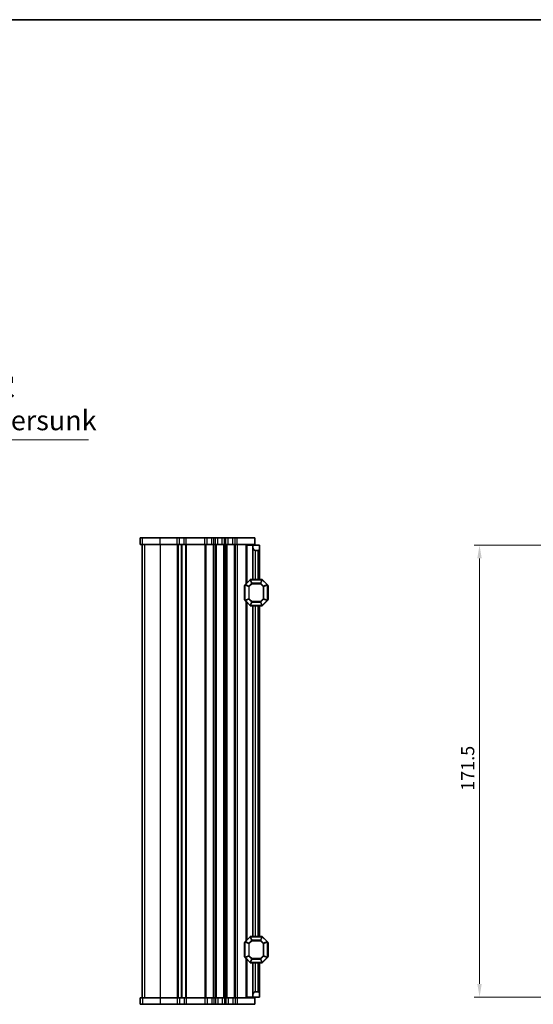
# Model space of a CAD drawing. Units: millimetres. Extents: x 0 to 5599, y 0 to 843.
# Drawn here: x 1469 to 1664, y 469 to 843 of the extents above; entities that cross this region are included whole.
import ezdxf

# ---------------------------------------------------------------- set-up
doc = ezdxf.new("R2010")
doc.units = ezdxf.units.MM
for name, color, linetype, lineweight in [('Border (ISO)', 7, 'Continuous', 35), ('Dimension (ISO)', 7, 'Continuous', 18), ('Symbol (ISO)', 7, 'Continuous', 18), ('Visible (ISO)', 7, 'Continuous', 35), ('Visible Narrow (ISO)', 7, 'Continuous', 25)]:
    doc.layers.add(name, color=color, linetype=linetype, lineweight=lineweight)
doc.styles.add('Note Text (TK)', font='MS PGothic.ttf')
doc.dimstyles.new('Default - Method 1b (TK)', dxfattribs={"dimscale": 2, "dimtxt": 2.5, "dimasz": 2.5, "dimexe": 1, "dimexo": 1.5, "dimgap": 1, "dimtad": 1, "dimtoh": 1, "dimrnd": 1e-08, "dimdsep": 46, "dimtxsty": 'Note Text (TK)', "dimcen": 0.09, "dimdle": 5, "dimclrd": 100, "dimclre": 100, "dimclrt": 7, "dimadec": 1, "dimazin": 1, "dimtfac": 1, "dimtmove": 0, "dimatfit": 3, "dimfxl": 1, "dimtolj": 1, "dimlwd": -1, "dimlwe": -1, "dimarcsym": 0})
doc.dimstyles.new('Default - Method 1b (TK)$7', dxfattribs={"dimscale": 3, "dimtxt": 2.5, "dimasz": 2.5, "dimexe": 1, "dimexo": 1.5, "dimgap": 1, "dimtad": 1, "dimtoh": 1, "dimrnd": 1e-08, "dimdsep": 46, "dimtxsty": 'Note Text (TK)', "dimcen": 0.09, "dimdle": 5, "dimclrd": 100, "dimclre": 100, "dimclrt": 7, "dimadec": 1, "dimazin": 1, "dimtfac": 1, "dimtmove": 0, "dimatfit": 3, "dimfxl": 1, "dimtolj": 1, "dimlwd": -1, "dimlwe": -1, "dimarcsym": 0})

# ---------------------------------------------------------------- blocks, each defined once
blk = doc.blocks.new('図面枠 tk図枠')
at = {"layer": 'Border (ISO)'}
blk.add_line((14.5, 289), (405.5, 289), dxfattribs=at)
blk = doc.blocks.new('*D34')
at = {"layer": 'Defpoints', "color": 0}
for p in [(1673.83, 643.55), (1643.83, 472.05), (1673.83, 472.05)]:
    blk.add_point(p, dxfattribs=at)
at = {"layer": 'Dimension (ISO)', "color": 100}
for p, q in [((1670.83, 643.55), (1641.83, 643.55)), ((1643.83, 638.55), (1643.83, 477.05)), ((1670.83, 472.05), (1641.83, 472.05))]:
    blk.add_line(p, q, dxfattribs=at)
for points in [[(1642.99, 638.55), (1644.66, 638.55), (1643.83, 643.55)], [(1642.99, 477.05), (1644.66, 477.05), (1643.83, 472.05)]]:
    blk.add_solid(points, dxfattribs=at)
at = {"layer": 'Dimension (ISO)', "color": 7, "insert": (1639.33, 550.36), "char_height": 5, "attachment_point": 4, "rotation": 90, "style": 'Note Text (TK)'}
blk.add_mtext('\\A1;171.5', dxfattribs=at)

msp = doc.modelspace()

# ---------------------------------------------------------------- linework, layer by layer
at = {"layer": 'Visible (ISO)'}
for p, q in [((1515.1077, 646.3006), (1515.1005, 646.3006)), ((1515.1005, 643.8006), (1515.1005, 646.3006)), ((1515.1005, 643.8006), (1515.1077, 643.8006)), ((1515.1077, 646.3006), (1515.9766, 646.3006)), ((1515.9766, 643.8006), (1515.1077, 643.8006)), ((1515.85, 643.8006), (1515.85, 471.8006)), ((1515.8505, 471.8006), (1515.8505, 643.8006)), ((1522.6876, 646.3006), (1515.9766, 646.3006)), ((1515.9766, 643.8006), (1522.6876, 643.8006)), ((1522.6876, 646.3006), (1529.115, 646.3006)), ((1529.115, 643.8006), (1522.6876, 643.8006)), ((1529.9825, 646.3006), (1529.115, 646.3006)), ((1529.115, 643.8006), (1529.9825, 643.8006)), ((1529.9825, 646.3006), (1531.7174, 646.3006)), ((1531.7174, 643.8006), (1529.9825, 643.8006)), ((1530.85, 643.8006), (1530.85, 471.8006)), ((1532.5849, 646.3006), (1531.7174, 646.3006)), ((1531.7174, 643.8006), (1532.5849, 643.8006)), ((1532.5849, 646.3006), (1539.615, 646.3006)), ((1539.615, 643.8006), (1532.5849, 643.8006)), ((1540.4825, 646.3006), (1539.615, 646.3006)), ((1539.615, 643.8006), (1540.4825, 643.8006)), ((1540.4825, 646.3006), (1542.2174, 646.3006)), ((1542.2174, 643.8006), (1540.4825, 643.8006)), ((1543.0849, 646.3006), (1542.2174, 646.3006)), ((1542.2174, 643.8006), (1543.0849, 643.8006)), ((1543.0849, 646.3006), (1543.615, 646.3006)), ((1543.615, 643.8006), (1543.0849, 643.8006)), ((1544.4825, 646.3006), (1543.615, 646.3006)), ((1543.615, 643.8006), (1544.4825, 643.8006)), ((1544.4825, 646.3006), (1546.2174, 646.3006)), ((1546.2174, 643.8006), (1544.4825, 643.8006)), ((1547.0849, 646.3006), (1546.2174, 646.3006)), ((1546.2174, 643.8006), (1547.0849, 643.8006)), ((1547.0849, 646.3006), (1547.615, 646.3006)), ((1547.615, 643.8006), (1547.0849, 643.8006)), ((1548.4825, 646.3006), (1547.615, 646.3006)), ((1547.615, 643.8006), (1548.4825, 643.8006)), ((1548.4825, 646.3006), (1550.2174, 646.3006)), ((1550.2174, 643.8006), (1548.4825, 643.8006)), ((1551.0849, 646.3006), (1550.2174, 646.3006)), ((1550.2174, 643.8006), (1551.0849, 643.8006)), ((1551.0849, 646.3006), (1551.85, 646.3006)), ((1551.85, 643.8006), (1551.0849, 643.8006)), ((1558.6, 646.3006), (1551.85, 646.3006)), ((1551.85, 643.8006), (1558.6, 643.8006)), ((1555.6494, 643.5506), (1555.35, 643.5506)), ((1555.35, 629.0506), (1555.35, 643.5506)), ((1555.6494, 643.5506), (1557.85, 643.5506)), ((1557.85, 643.8006), (1557.85, 643.5506)), ((1557.85, 642.5506), (1557.85, 643.5506)), ((1557.85, 643.5506), (1560.35, 643.5506)), ((1558.6, 643.8006), (1558.6, 646.3006)), ((1560.35, 643.5506), (1560.35, 642.0506)), ((1557.85, 630.5506), (1557.85, 642.5506)), ((1559.85, 641.5506), (1558.85, 641.5506)), ((1560.35, 630.5506), (1560.35, 642.0506)), ((1554.6, 628.0506), (1554.6, 623.0506)), ((1554.85, 628.4264), (1554.85, 622.6749)), ((1556.7621, 630.4628), (1554.9379, 628.6385)), ((1561.2257, 630.5506), (1556.9743, 630.5506)), ((1563.2621, 628.6385), (1561.4379, 630.4628)), ((1563.35, 622.6749), (1563.35, 628.4264)), ((1563.6, 623.0506), (1563.6, 628.0506)), ((1554.9379, 622.4628), (1556.7621, 620.6385)), ((1555.35, 493.5506), (1555.35, 622.0506)), ((1556.9743, 620.5506), (1561.2257, 620.5506)), ((1557.85, 495.0506), (1557.85, 620.5506)), ((1560.35, 495.0506), (1560.35, 620.5506)), ((1561.4379, 620.6385), (1563.2621, 622.4628)), ((1556.7621, 494.9628), (1554.9379, 493.1385)), ((1561.2257, 495.0506), (1556.9743, 495.0506)), ((1563.2621, 493.1385), (1561.4379, 494.9628)), ((1554.6, 492.5506), (1554.6, 487.5506)), ((1554.85, 492.9264), (1554.85, 487.1749)), ((1563.35, 487.1749), (1563.35, 492.9264)), ((1563.6, 487.5506), (1563.6, 492.5506)), ((1554.9379, 486.9628), (1556.7621, 485.1385)), ((1555.35, 472.0506), (1555.35, 486.5506)), ((1561.4379, 485.1385), (1563.2621, 486.9628)), ((1556.9743, 485.0506), (1561.2257, 485.0506)), ((1557.85, 473.0506), (1557.85, 485.0506)), ((1560.35, 473.5506), (1560.35, 485.0506)), ((1515.1077, 471.8006), (1515.1005, 471.8006)), ((1515.1005, 471.8006), (1515.1005, 469.3006)), ((1515.1077, 471.8006), (1515.9766, 471.8006)), ((1522.6876, 471.8006), (1515.9766, 471.8006)), ((1522.6876, 471.8006), (1529.115, 471.8006)), ((1529.9825, 471.8006), (1529.115, 471.8006)), ((1529.9825, 471.8006), (1531.7174, 471.8006)), ((1532.5849, 471.8006), (1531.7174, 471.8006)), ((1532.5849, 471.8006), (1539.615, 471.8006)), ((1540.4825, 471.8006), (1539.615, 471.8006)), ((1540.4825, 471.8006), (1542.2174, 471.8006)), ((1543.0849, 471.8006), (1542.2174, 471.8006)), ((1543.0849, 471.8006), (1543.615, 471.8006)), ((1544.4825, 471.8006), (1543.615, 471.8006)), ((1544.4825, 471.8006), (1546.2174, 471.8006)), ((1547.0849, 471.8006), (1546.2174, 471.8006)), ((1547.0849, 471.8006), (1547.615, 471.8006)), ((1548.4825, 471.8006), (1547.615, 471.8006)), ((1548.4825, 471.8006), (1550.2174, 471.8006)), ((1551.0849, 471.8006), (1550.2174, 471.8006)), ((1551.0849, 471.8006), (1551.85, 471.8006)), ((1558.6, 471.8006), (1551.85, 471.8006)), ((1555.6494, 472.0506), (1555.35, 472.0506)), ((1555.6494, 472.0506), (1557.85, 472.0506)), ((1557.85, 472.0506), (1557.85, 473.0506)), ((1560.35, 472.0506), (1557.85, 472.0506)), ((1557.85, 472.0506), (1557.85, 471.8006)), ((1558.6, 471.8006), (1558.6, 469.3006)), ((1558.85, 474.0506), (1559.85, 474.0506)), ((1560.35, 473.5506), (1560.35, 472.0506)), ((1515.1005, 469.3006), (1515.1077, 469.3006)), ((1515.9766, 469.3006), (1515.1077, 469.3006)), ((1515.9766, 469.3006), (1522.6876, 469.3006)), ((1529.115, 469.3006), (1522.6876, 469.3006)), ((1529.115, 469.3006), (1529.9825, 469.3006)), ((1531.7174, 469.3006), (1529.9825, 469.3006)), ((1531.7174, 469.3006), (1532.5849, 469.3006)), ((1539.615, 469.3006), (1532.5849, 469.3006)), ((1539.615, 469.3006), (1540.4825, 469.3006)), ((1542.2174, 469.3006), (1540.4825, 469.3006)), ((1542.2174, 469.3006), (1543.0849, 469.3006)), ((1543.615, 469.3006), (1543.0849, 469.3006)), ((1543.615, 469.3006), (1544.4825, 469.3006)), ((1546.2174, 469.3006), (1544.4825, 469.3006)), ((1546.2174, 469.3006), (1547.0849, 469.3006)), ((1547.615, 469.3006), (1547.0849, 469.3006)), ((1547.615, 469.3006), (1548.4825, 469.3006)), ((1550.2174, 469.3006), (1548.4825, 469.3006)), ((1550.2174, 469.3006), (1551.0849, 469.3006)), ((1551.85, 469.3006), (1551.0849, 469.3006)), ((1551.85, 469.3006), (1558.6, 469.3006))]:
    msp.add_line(p, q, dxfattribs=at)
for centre, radius, start, end in [((1558.85, 642.5506), 1, 180, 270), ((1559.85, 642.0506), 0.5, 270, 0), ((1554.85, 628.0506), 0.25, 90, 180), ((1555.15, 628.4264), 0.3, 135, 180), ((1556.9743, 630.2506), 0.3, 90, 135), ((1561.2257, 630.2506), 0.3, 45, 90), ((1563.05, 628.4264), 0.3, 0, 45), ((1563.35, 628.0506), 0.25, 0, 90), ((1554.85, 623.0506), 0.25, 180, 270), ((1555.15, 622.6749), 0.3, 180, 225), ((1556.9743, 620.8506), 0.3, 225, 270), ((1561.2257, 620.8506), 0.3, 270, 315), ((1563.05, 622.6749), 0.3, 315, 0), ((1563.35, 623.0506), 0.25, 270, 0), ((1556.9743, 494.7506), 0.3, 90, 135), ((1561.2257, 494.7506), 0.3, 45, 90), ((1554.85, 492.5506), 0.25, 90, 180), ((1555.15, 492.9264), 0.3, 135, 180), ((1563.05, 492.9264), 0.3, 0, 45), ((1563.35, 492.5506), 0.25, 0, 90), ((1554.85, 487.5506), 0.25, 180, 270), ((1555.15, 487.1749), 0.3, 180, 225), ((1563.05, 487.1749), 0.3, 315, 0), ((1563.35, 487.5506), 0.25, 270, 0), ((1556.9743, 485.3506), 0.3, 225, 270), ((1561.2257, 485.3506), 0.3, 270, 315), ((1558.85, 473.0506), 1, 90, 180), ((1559.85, 473.5506), 0.5, 0, 90)]:
    msp.add_arc(centre, radius, start, end, dxfattribs=at)
at = {"layer": 'Visible Narrow (ISO)'}
for p, q in [((1515.1077, 643.8006), (1515.1077, 646.3006)), ((1515.8534, 643.8006), (1515.8534, 471.8006)), ((1515.9766, 643.8006), (1515.9766, 646.3006)), ((1516.7222, 643.8006), (1516.7222, 471.8006)), ((1522.6876, 643.8006), (1522.6876, 646.3006)), ((1522.6876, 643.8006), (1522.6876, 471.8006)), ((1529.115, 643.8006), (1529.115, 646.3006)), ((1529.115, 643.8006), (1529.115, 471.8006)), ((1529.462, 643.8006), (1529.462, 471.8006)), ((1529.9825, 643.8006), (1529.9825, 646.3006)), ((1530.5891, 643.8006), (1530.5891, 471.8006)), ((1531.7174, 643.8006), (1531.7174, 646.3006)), ((1532.2379, 643.8006), (1532.2379, 471.8006)), ((1532.5849, 643.8006), (1532.5849, 646.3006)), ((1532.5849, 643.8006), (1532.5849, 471.8006)), ((1539.615, 643.8006), (1539.615, 646.3006)), ((1539.6151, 643.8006), (1539.6151, 471.8006)), ((1539.962, 643.8006), (1539.962, 471.8006)), ((1540.4825, 643.8006), (1540.4825, 646.3006)), ((1542.2174, 643.8006), (1542.2174, 646.3006)), ((1542.7379, 643.8006), (1542.7379, 471.8006)), ((1543.0849, 643.8006), (1543.0849, 646.3006)), ((1543.0849, 643.8006), (1543.0849, 471.8006)), ((1543.615, 643.8006), (1543.615, 646.3006)), ((1543.6151, 643.8006), (1543.6151, 471.8006)), ((1543.962, 643.8006), (1543.962, 471.8006)), ((1544.4825, 643.8006), (1544.4825, 646.3006)), ((1546.2174, 643.8006), (1546.2174, 646.3006)), ((1546.7379, 643.8006), (1546.7379, 471.8006)), ((1547.0849, 643.8006), (1547.0849, 646.3006)), ((1547.0849, 643.8006), (1547.0849, 471.8006)), ((1547.615, 643.8006), (1547.615, 646.3006)), ((1547.6151, 643.8006), (1547.6151, 471.8006)), ((1547.962, 643.8006), (1547.962, 471.8006)), ((1548.4825, 643.8006), (1548.4825, 646.3006)), ((1550.2174, 643.8006), (1550.2174, 646.3006)), ((1550.7379, 643.8006), (1550.7379, 471.8006)), ((1551.0849, 643.8006), (1551.0849, 646.3006)), ((1551.0849, 643.8006), (1551.0849, 471.8006)), ((1551.85, 643.8006), (1551.85, 646.3006)), ((1551.85, 643.8006), (1551.85, 471.8006)), ((1555.6494, 629.35), (1555.6494, 643.5506)), ((1558.85, 630.5506), (1558.85, 641.5506)), ((1559.85, 630.5506), (1559.85, 641.5506)), ((1554.85, 628.0506), (1554.6, 628.0506)), ((1554.9379, 628.4264), (1554.85, 628.4264)), ((1554.9379, 628.6385), (1555, 628.5764)), ((1554.9379, 622.6749), (1554.9379, 628.4264)), ((1554.9379, 628.4264), (1556.2621, 627.8778)), ((1555, 628.5764), (1556.8243, 630.4006)), ((1556.3243, 628.0278), (1555, 628.5764)), ((1556.4743, 627.8778), (1556.2621, 627.8778)), ((1556.2621, 627.8778), (1556.2621, 623.2234)), ((1557.3728, 629.0764), (1556.3243, 628.0278)), ((1556.3243, 628.0278), (1556.4743, 627.8778)), ((1556.4743, 627.8778), (1557.5228, 628.9264)), ((1556.4743, 623.2234), (1556.4743, 627.8778)), ((1556.7621, 630.4628), (1556.8243, 630.4006)), ((1556.8243, 630.4006), (1557.3728, 629.0764)), ((1556.9743, 630.4628), (1556.9743, 630.5506)), ((1557.5228, 629.1385), (1556.9743, 630.4628)), ((1556.9743, 630.4628), (1561.2257, 630.4628)), ((1557.5228, 628.9264), (1557.3728, 629.0764)), ((1557.5228, 629.1385), (1557.5228, 628.9264)), ((1560.6772, 629.1385), (1557.5228, 629.1385)), ((1557.5228, 628.9264), (1560.6772, 628.9264)), ((1561.2257, 630.4628), (1560.6772, 629.1385)), ((1560.6772, 628.9264), (1560.6772, 629.1385)), ((1560.8272, 629.0764), (1560.6772, 628.9264)), ((1560.6772, 628.9264), (1561.7257, 627.8778)), ((1560.8272, 629.0764), (1561.3757, 630.4006)), ((1561.8757, 628.0278), (1560.8272, 629.0764)), ((1561.2257, 630.4628), (1561.2257, 630.5506)), ((1561.4379, 630.4628), (1561.3757, 630.4006)), ((1561.3757, 630.4006), (1563.2, 628.5764)), ((1561.7257, 627.8778), (1561.8757, 628.0278)), ((1561.9379, 627.8778), (1561.7257, 627.8778)), ((1561.7257, 627.8778), (1561.7257, 623.2234)), ((1563.2, 628.5764), (1561.8757, 628.0278)), ((1561.9379, 627.8778), (1563.2621, 628.4264)), ((1561.9379, 623.2234), (1561.9379, 627.8778)), ((1563.2621, 628.6385), (1563.2, 628.5764)), ((1563.2621, 628.4264), (1563.35, 628.4264)), ((1563.2621, 628.4264), (1563.2621, 622.6749)), ((1563.6, 628.0506), (1563.35, 628.0506)), ((1554.6, 623.0506), (1554.85, 623.0506)), ((1554.9379, 622.6749), (1554.85, 622.6749)), ((1556.2621, 623.2234), (1554.9379, 622.6749)), ((1554.9379, 622.4628), (1555, 622.5249)), ((1555, 622.5249), (1556.3243, 623.0734)), ((1556.8243, 620.7006), (1555, 622.5249)), ((1555.6494, 493.85), (1555.6494, 621.7512)), ((1556.2621, 623.2234), (1556.4743, 623.2234)), ((1556.4743, 623.2234), (1556.3243, 623.0734)), ((1556.3243, 623.0734), (1557.3728, 622.0249)), ((1557.5228, 622.1749), (1556.4743, 623.2234)), ((1556.7621, 620.6385), (1556.8243, 620.7006)), ((1557.3728, 622.0249), (1556.8243, 620.7006)), ((1556.9743, 620.6385), (1557.5228, 621.9628)), ((1556.9743, 620.6385), (1556.9743, 620.5506)), ((1561.2257, 620.6385), (1556.9743, 620.6385)), ((1557.3728, 622.0249), (1557.5228, 622.1749)), ((1557.5228, 622.1749), (1557.5228, 621.9628)), ((1560.6772, 622.1749), (1557.5228, 622.1749)), ((1557.5228, 621.9628), (1560.6772, 621.9628)), ((1558.85, 495.0506), (1558.85, 620.5506)), ((1559.85, 495.0506), (1559.85, 620.5506)), ((1561.7257, 623.2234), (1560.6772, 622.1749)), ((1560.6772, 622.1749), (1560.8272, 622.0249)), ((1560.6772, 621.9628), (1560.6772, 622.1749)), ((1560.6772, 621.9628), (1561.2257, 620.6385)), ((1560.8272, 622.0249), (1561.8757, 623.0734)), ((1561.3757, 620.7006), (1560.8272, 622.0249)), ((1561.2257, 620.6385), (1561.2257, 620.5506)), ((1563.2, 622.5249), (1561.3757, 620.7006)), ((1561.4379, 620.6385), (1561.3757, 620.7006)), ((1561.7257, 623.2234), (1561.9379, 623.2234)), ((1561.8757, 623.0734), (1561.7257, 623.2234)), ((1561.8757, 623.0734), (1563.2, 622.5249)), ((1563.2621, 622.6749), (1561.9379, 623.2234)), ((1563.2621, 622.4628), (1563.2, 622.5249)), ((1563.2621, 622.6749), (1563.35, 622.6749)), ((1563.35, 623.0506), (1563.6, 623.0506)), ((1555, 493.0764), (1556.8243, 494.9006)), ((1557.3728, 493.5764), (1556.3243, 492.5278)), ((1556.4743, 492.3778), (1557.5228, 493.4264)), ((1556.7621, 494.9628), (1556.8243, 494.9006)), ((1556.8243, 494.9006), (1557.3728, 493.5764)), ((1556.9743, 494.9628), (1556.9743, 495.0506)), ((1557.5228, 493.6385), (1556.9743, 494.9628)), ((1556.9743, 494.9628), (1561.2257, 494.9628)), ((1557.5228, 493.4264), (1557.3728, 493.5764)), ((1557.5228, 493.6385), (1557.5228, 493.4264)), ((1560.6772, 493.6385), (1557.5228, 493.6385)), ((1557.5228, 493.4264), (1560.6772, 493.4264)), ((1561.2257, 494.9628), (1560.6772, 493.6385)), ((1560.6772, 493.4264), (1560.6772, 493.6385)), ((1560.8272, 493.5764), (1560.6772, 493.4264)), ((1560.6772, 493.4264), (1561.7257, 492.3778)), ((1560.8272, 493.5764), (1561.3757, 494.9006)), ((1561.8757, 492.5278), (1560.8272, 493.5764)), ((1561.2257, 494.9628), (1561.2257, 495.0506)), ((1561.4379, 494.9628), (1561.3757, 494.9006)), ((1561.3757, 494.9006), (1563.2, 493.0764)), ((1554.85, 492.5506), (1554.6, 492.5506)), ((1554.9379, 492.9264), (1554.85, 492.9264)), ((1554.9379, 493.1385), (1555, 493.0764)), ((1554.9379, 487.1749), (1554.9379, 492.9264)), ((1554.9379, 492.9264), (1556.2621, 492.3778)), ((1556.3243, 492.5278), (1555, 493.0764)), ((1556.4743, 492.3778), (1556.2621, 492.3778)), ((1556.2621, 492.3778), (1556.2621, 487.7234)), ((1556.3243, 492.5278), (1556.4743, 492.3778)), ((1556.4743, 487.7234), (1556.4743, 492.3778)), ((1561.7257, 492.3778), (1561.8757, 492.5278)), ((1561.9379, 492.3778), (1561.7257, 492.3778)), ((1561.7257, 492.3778), (1561.7257, 487.7234)), ((1563.2, 493.0764), (1561.8757, 492.5278)), ((1561.9379, 492.3778), (1563.2621, 492.9264)), ((1561.9379, 487.7234), (1561.9379, 492.3778)), ((1563.2621, 493.1385), (1563.2, 493.0764)), ((1563.2621, 492.9264), (1563.35, 492.9264)), ((1563.2621, 492.9264), (1563.2621, 487.1749)), ((1563.6, 492.5506), (1563.35, 492.5506)), ((1554.6, 487.5506), (1554.85, 487.5506)), ((1554.9379, 487.1749), (1554.85, 487.1749)), ((1556.2621, 487.7234), (1554.9379, 487.1749)), ((1554.9379, 486.9628), (1555, 487.0249)), ((1555, 487.0249), (1556.3243, 487.5734)), ((1556.8243, 485.2006), (1555, 487.0249)), ((1555.6494, 472.0506), (1555.6494, 486.2512)), ((1556.2621, 487.7234), (1556.4743, 487.7234)), ((1556.4743, 487.7234), (1556.3243, 487.5734)), ((1556.3243, 487.5734), (1557.3728, 486.5249)), ((1557.5228, 486.6749), (1556.4743, 487.7234)), ((1557.3728, 486.5249), (1556.8243, 485.2006)), ((1556.9743, 485.1385), (1557.5228, 486.4628)), ((1557.3728, 486.5249), (1557.5228, 486.6749)), ((1557.5228, 486.6749), (1557.5228, 486.4628)), ((1560.6772, 486.6749), (1557.5228, 486.6749)), ((1557.5228, 486.4628), (1560.6772, 486.4628)), ((1561.7257, 487.7234), (1560.6772, 486.6749)), ((1560.6772, 486.6749), (1560.8272, 486.5249)), ((1560.6772, 486.4628), (1560.6772, 486.6749)), ((1560.6772, 486.4628), (1561.2257, 485.1385)), ((1560.8272, 486.5249), (1561.8757, 487.5734)), ((1561.3757, 485.2006), (1560.8272, 486.5249)), ((1563.2, 487.0249), (1561.3757, 485.2006)), ((1561.7257, 487.7234), (1561.9379, 487.7234)), ((1561.8757, 487.5734), (1561.7257, 487.7234)), ((1561.8757, 487.5734), (1563.2, 487.0249)), ((1563.2621, 487.1749), (1561.9379, 487.7234)), ((1563.2621, 486.9628), (1563.2, 487.0249)), ((1563.2621, 487.1749), (1563.35, 487.1749)), ((1563.35, 487.5506), (1563.6, 487.5506)), ((1556.7621, 485.1385), (1556.8243, 485.2006)), ((1556.9743, 485.1385), (1556.9743, 485.0506)), ((1561.2257, 485.1385), (1556.9743, 485.1385)), ((1558.85, 474.0506), (1558.85, 485.0506)), ((1559.85, 474.0506), (1559.85, 485.0506)), ((1561.2257, 485.1385), (1561.2257, 485.0506)), ((1561.4379, 485.1385), (1561.3757, 485.2006)), ((1515.1077, 471.8006), (1515.1077, 469.3006)), ((1515.9766, 471.8006), (1515.9766, 469.3006)), ((1522.6876, 471.8006), (1522.6876, 469.3006)), ((1529.115, 471.8006), (1529.115, 469.3006)), ((1529.9825, 471.8006), (1529.9825, 469.3006)), ((1531.7174, 471.8006), (1531.7174, 469.3006)), ((1532.5849, 471.8006), (1532.5849, 469.3006)), ((1539.615, 471.8006), (1539.615, 469.3006)), ((1540.4825, 471.8006), (1540.4825, 469.3006)), ((1542.2174, 471.8006), (1542.2174, 469.3006)), ((1543.0849, 471.8006), (1543.0849, 469.3006)), ((1543.615, 471.8006), (1543.615, 469.3006)), ((1544.4825, 471.8006), (1544.4825, 469.3006)), ((1546.2174, 471.8006), (1546.2174, 469.3006)), ((1547.0849, 471.8006), (1547.0849, 469.3006)), ((1547.615, 471.8006), (1547.615, 469.3006)), ((1548.4825, 471.8006), (1548.4825, 469.3006)), ((1550.2174, 471.8006), (1550.2174, 469.3006)), ((1551.0849, 471.8006), (1551.0849, 469.3006)), ((1551.85, 471.8006), (1551.85, 469.3006))]:
    msp.add_line(p, q, dxfattribs=at)
for centre, major_axis, start_param, end_param in [((1555.15, 628.4264), (-0.1148, -0.2772), 4.43837478, 4.98640318), ((1556.4743, 627.8778), (-0.1148, -0.2772), 4.43837478, 4.98640318), ((1556.9743, 630.2506), (0.2772, 0.1148), 1.29678212, 1.84481053), ((1557.5228, 628.9264), (-0.2772, -0.1148), 4.43837478, 4.98640318), ((1560.6772, 628.9264), (-0.2772, 0.1148), 4.43837478, 4.98640318), ((1561.2257, 630.2506), (-0.2772, 0.1148), 4.43837478, 4.98640318), ((1561.7257, 627.8778), (-0.1148, 0.2772), 4.43837478, 4.98640318), ((1563.05, 628.4264), (0.1148, -0.2772), 1.29678212, 1.84481053), ((1555.15, 622.6749), (-0.1148, 0.2772), 1.29678212, 1.84481053), ((1556.4743, 623.2234), (0.1148, -0.2772), 4.43837478, 4.98640318), ((1556.9743, 620.8506), (0.2772, -0.1148), 4.43837478, 4.98640318), ((1557.5228, 622.1749), (0.2772, -0.1148), 4.43837478, 4.98640318), ((1560.6772, 622.1749), (0.2772, 0.1148), 4.43837478, 4.98640318), ((1561.2257, 620.8506), (-0.2772, -0.1148), 1.29678212, 1.84481053), ((1561.7257, 623.2234), (0.1148, 0.2772), 4.43837478, 4.98640318), ((1563.05, 622.6749), (0.1148, 0.2772), 4.43837478, 4.98640318), ((1556.9743, 494.7506), (0.2772, 0.1148), 1.29678212, 1.84481053), ((1557.5228, 493.4264), (-0.2772, -0.1148), 4.43837478, 4.98640318), ((1560.6772, 493.4264), (-0.2772, 0.1148), 4.43837478, 4.98640318), ((1561.2257, 494.7506), (-0.2772, 0.1148), 4.43837478, 4.98640318), ((1555.15, 492.9264), (-0.1148, -0.2772), 4.43837478, 4.98640318), ((1556.4743, 492.3778), (-0.1148, -0.2772), 4.43837478, 4.98640318), ((1561.7257, 492.3778), (-0.1148, 0.2772), 4.43837478, 4.98640318), ((1563.05, 492.9264), (0.1148, -0.2772), 1.29678212, 1.84481053), ((1555.15, 487.1749), (-0.1148, 0.2772), 1.29678212, 1.84481053), ((1556.4743, 487.7234), (0.1148, -0.2772), 4.43837478, 4.98640318), ((1557.5228, 486.6749), (0.2772, -0.1148), 4.43837478, 4.98640318), ((1560.6772, 486.6749), (0.2772, 0.1148), 4.43837478, 4.98640318), ((1561.7257, 487.7234), (0.1148, 0.2772), 4.43837478, 4.98640318), ((1563.05, 487.1749), (0.1148, 0.2772), 4.43837478, 4.98640318), ((1556.9743, 485.3506), (0.2772, -0.1148), 4.43837478, 4.98640318), ((1561.2257, 485.3506), (-0.2772, -0.1148), 1.29678212, 1.84481053)]:
    msp.add_ellipse(centre, major_axis=major_axis, ratio=0.67859834, start_param=start_param, end_param=end_param, dxfattribs=at)

# ---------------------------------------------------------------- block references
at = {"xscale": 3, "yscale": 3, "zscale": 3}
msp.add_blockref('図面枠 tk図枠', (763.5, -24), dxfattribs=at)

# ---------------------------------------------------------------- texts
at = {"layer": 'Symbol (ISO)', "color": 7, "insert": (1413.7596, 684.8424), "char_height": 7.5, "width": 84.605262, "attachment_point": 7, "line_spacing_factor": 1.058182, "style": 'Note Text (TK)'}
msp.add_mtext('4-M4用皿穴\\P4-M4Countersunk', dxfattribs=at)

# ---------------------------------------------------------------- dimensions: what is measured, and where the dimension line sits
at = {"layer": 'Dimension (ISO)', "color": 100}
dim = msp.add_linear_dim(base=(1643.8261, 472.0506), p1=(1673.8261, 643.5506), p2=(1673.8261, 472.0506), angle=270, dimstyle='Default - Method 1b (TK)', override={"dimtoh": 0, "dimdec": 2, "dimtp": 0, "dimtm": 0, "dimtdec": 2, "dimtofl": 0, "dimatfit": 1}, dxfattribs=at)
dim.commit()
dim.dimension.update_dxf_attribs({"geometry": '*D34', "text_midpoint": (1643.8261, 557.8006), "dimtype": 160})

# ---------------------------------------------------------------- leaders
at = {"layer": 'Symbol (ISO)', "color": 100, "annotation_type": 0, "has_hookline": 1, "hookline_direction": 0, "text_width": 81.6903}
msp.add_leader([(1378.1873, 718.4591), (1406.2596, 683.5924), (1413.7596, 683.5924)], dimstyle='Default - Method 1b (TK)$7', override={"dimgap": 0, "dimtad": 1}, dxfattribs=at)

doc.saveas('drawing.dxf')
